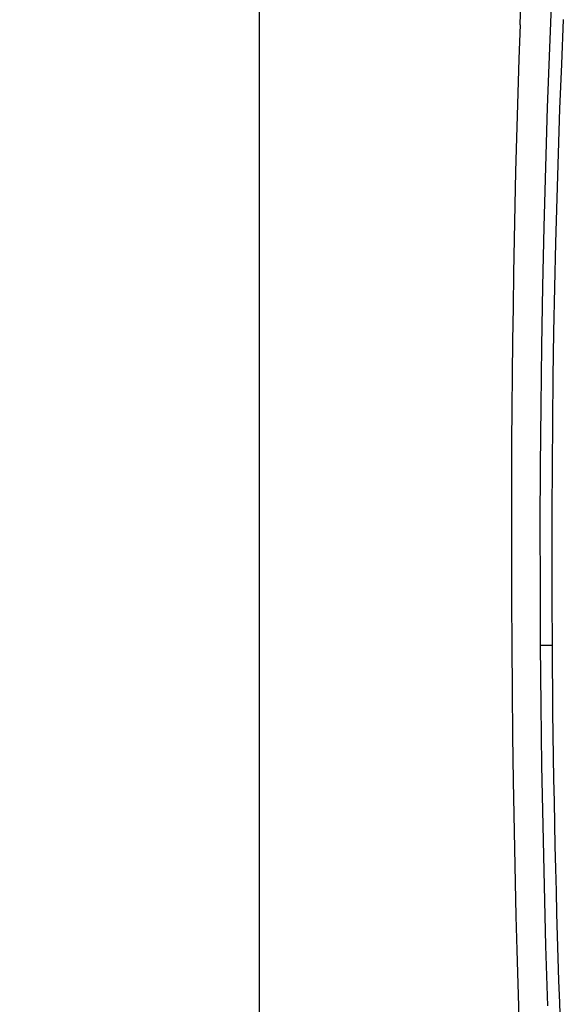
# Model space of a CAD drawing. Units: millimetres. Extents: x -2719 to 3406, y -2739 to 2267.
# Drawn here: x -649 to -550, y -1662 to -1482 of the extents above; entities that cross this region are included whole.
import ezdxf

# ---------------------------------------------------------------- set-up
doc = ezdxf.new("R2010")
doc.units = ezdxf.units.MM
doc.dimstyles.new('ISO-25', dxfattribs={"dimtxt": 40, "dimasz": 30, "dimexe": 1.25, "dimexo": 0.625, "dimtad": 1, "dimdec": 0, "dimtxsty": 'Standard', "dimcen": 2.5, "dimadec": 0, "dimazin": 0, "dimtfac": 1, "dimtdec": 0, "dimtmove": 0, "dimatfit": 3, "dimfxl": 1, "dimarcsym": 0})

# ---------------------------------------------------------------- blocks, each defined once
blk = doc.blocks.new('*D4')
at = {"color": 0, "lineweight": -2}
for p, q in [((-660.74, -637.31), (-604.32, -637.31)), ((-605.57, -667.31), (-605.57, -1807.31)), ((-660.74, -1837.31), (-604.32, -1837.31))]:
    blk.add_line(p, q, dxfattribs=at)
at = {"color": 0}
for points in [[(-600.57, -667.31), (-610.57, -667.31), (-605.57, -637.31)], [(-610.57, -1807.31), (-600.57, -1807.31), (-605.57, -1837.31)]]:
    blk.add_solid(points, dxfattribs=at)
at = {"layer": 'Defpoints', "color": 0}
for p in [(-661.36, -637.31), (-661.36, -1837.31), (-605.57, -1837.31)]:
    blk.add_point(p, dxfattribs=at)
at = {"color": 0, "insert": (-626.19, -1237.31), "char_height": 40, "attachment_point": 5, "rotation": 90}
blk.add_mtext('1200', dxfattribs=at)

msp = doc.modelspace()

# ---------------------------------------------------------------- linework, layer by layer
for p, q in [((-552.64, -1487.33), (-552.18, -1476.46)), ((-558.06, -1483.19), (-557.91, -1479.09)), ((-550.18, -1482.2), (-550.54, -1490.34)), ((-558.06, -1483.19), (-558.27, -1489.38)), ((-553.05, -1498.21), (-552.64, -1487.33)), ((-558.27, -1489.38), (-558.47, -1495.6)), ((-550.54, -1490.34), (-550.85, -1498.47)), ((-558.47, -1495.6), (-558.65, -1501.74)), ((-553.39, -1509.1), (-553.05, -1498.21)), ((-550.85, -1498.47), (-551.14, -1506.61)), ((-558.65, -1501.74), (-558.7, -1503.78)), ((-558.7, -1503.78), (-558.86, -1509.91)), ((-551.14, -1506.61), (-551.39, -1514.75)), ((-553.68, -1519.98), (-553.39, -1509.1)), ((-558.86, -1509.91), (-559, -1516.06)), ((-559, -1516.06), (-559.13, -1522.24)), ((-551.39, -1514.75), (-551.61, -1522.89)), ((-553.92, -1530.87), (-553.68, -1519.98)), ((-559.13, -1522.24), (-559.24, -1528.45)), ((-551.61, -1522.89), (-551.79, -1531.03)), ((-559.24, -1528.45), (-559.34, -1534.6)), ((-554.1, -1541.76), (-553.92, -1530.87)), ((-551.79, -1531.03), (-551.95, -1539.18)), ((-559.34, -1534.6), (-559.42, -1540.74)), ((-551.95, -1539.18), (-552.08, -1547.33)), ((-559.42, -1540.74), (-559.49, -1546.9)), ((-554.24, -1552.66), (-554.1, -1541.76)), ((-559.49, -1546.9), (-559.55, -1553.07)), ((-552.08, -1547.33), (-552.17, -1555.47)), ((-559.55, -1553.07), (-559.59, -1559.25)), ((-554.33, -1563.55), (-554.24, -1552.66)), ((-552.17, -1555.47), (-552.24, -1563.62)), ((-559.59, -1559.25), (-559.62, -1565.44)), ((-554.37, -1574.45), (-554.33, -1563.55)), ((-552.24, -1563.62), (-552.28, -1571.77)), ((-559.62, -1565.44), (-559.64, -1571.59)), ((-559.64, -1571.59), (-559.64, -1579.81)), ((-552.28, -1571.77), (-552.3, -1579.92)), ((-554.36, -1585.34), (-554.37, -1574.45)), ((-559.64, -1579.81), (-559.61, -1588.04)), ((-552.3, -1579.92), (-552.28, -1588.07)), ((-554.31, -1596.24), (-554.36, -1585.34)), ((-559.61, -1588.04), (-559.57, -1596.27)), ((-552.28, -1588.07), (-552.24, -1596.23)), ((-559.57, -1596.27), (-559.5, -1604.51)), ((-554.31, -1596.24), (-554.14, -1596.24)), ((-554.21, -1607.2), (-554.31, -1596.24)), ((-554.14, -1596.24), (-552.24, -1596.23)), ((-552.24, -1596.23), (-552.21, -1600.3)), ((-552.21, -1600.3), (-552.17, -1604.38)), ((-552.17, -1604.38), (-552.12, -1608.45)), ((-559.5, -1604.51), (-559.41, -1612.73)), ((-554.07, -1618.16), (-554.21, -1607.2)), ((-552.12, -1608.45), (-552.07, -1612.53)), ((-559.41, -1612.73), (-559.29, -1620.95)), ((-552.07, -1612.53), (-552.01, -1616.6)), ((-552.01, -1616.6), (-551.94, -1620.68)), ((-553.87, -1629.12), (-554.07, -1618.16)), ((-559.29, -1620.95), (-559.19, -1627.11)), ((-551.94, -1620.68), (-551.87, -1624.75)), ((-551.87, -1624.75), (-551.79, -1628.82)), ((-559.19, -1627.11), (-559.08, -1633.29)), ((-553.63, -1640.08), (-553.87, -1629.12)), ((-551.79, -1628.82), (-551.7, -1632.9)), ((-551.7, -1632.9), (-551.61, -1636.97)), ((-559.08, -1633.29), (-558.95, -1639.48)), ((-551.61, -1636.97), (-551.51, -1641.05)), ((-558.95, -1639.48), (-558.81, -1645.65)), ((-553.34, -1651.03), (-553.63, -1640.08)), ((-551.51, -1641.05), (-551.4, -1645.12)), ((-558.81, -1645.65), (-558.65, -1651.8)), ((-551.4, -1645.12), (-551.28, -1649.19)), ((-551.28, -1649.19), (-551.16, -1653.26)), ((-553, -1661.99), (-553.34, -1651.03)), ((-558.65, -1651.8), (-558.48, -1657.94)), ((-551.16, -1653.26), (-551.03, -1657.33)), ((-558.48, -1657.94), (-558.3, -1664.1)), ((-551.03, -1657.33), (-550.89, -1661.41)), ((-550.89, -1661.41), (-550.74, -1665.48))]:
    msp.add_line(p, q)

# ---------------------------------------------------------------- dimensions: what is measured, and where the dimension line sits
dim = msp.add_linear_dim(base=(-605.57, -1837.31), p1=(-661.36, -637.31), p2=(-661.36, -1837.31), angle=90, dimstyle='ISO-25')
dim.commit()
dim.dimension.update_dxf_attribs({"geometry": '*D4', "text_midpoint": (-626.19, -1237.31)})

doc.saveas('drawing.dxf')
